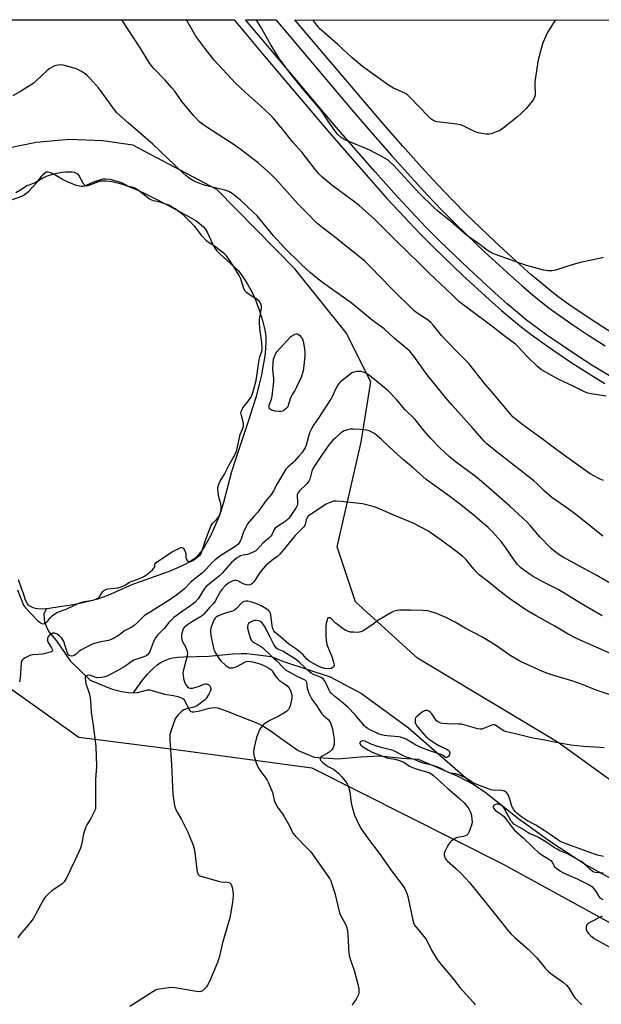
# Model space of a CAD drawing. Units: inches. Extents: x 1207768 to 1213768, y 525456 to 529456.
# Drawn here: x 1212205 to 1212486, y 528979 to 529456 of the extents above; entities that cross this region are included whole.
import ezdxf

# ---------------------------------------------------------------- set-up
doc = ezdxf.new("R2010")
doc.units = ezdxf.units.IN
doc.header["$MEASUREMENT"] = 0
for name, color, linetype in [('HYDRO-Single Line Stream', 4, 'Continuous'), ('HYDRO-Water Body', 4, 'Continuous'), ('NTRL-Farm Land', 3, 'Continuous'), ('TRANS-Road', 130, 'Continuous'), ('Undefined', 1, 'Continuous')]:
    doc.layers.add(name, color=color, linetype=linetype)

msp = doc.modelspace()

# ---------------------------------------------------------------- linework, layer by layer
at = {"layer": 'HYDRO-Single Line Stream'}
for points in [[(1212217.58, 529170.6), (1212216.52, 529167.97), (1212216.87, 529164.02), (1212218.92, 529159.4), (1212222.64, 529155.12), (1212229.26, 529145.39), (1212238.9, 529136.01), (1212249.66, 529131.59), (1212254.07, 529130.59), (1212257.25, 529130.04), (1212259.83, 529129.84), (1212259.89, 529129.85)], [(1212259.89, 529129.85), (1212261.34, 529132.01), (1212264.29, 529135.99), (1212266.74, 529138.94), (1212268.22, 529140.52), (1212269.73, 529141.96), (1212271.26, 529143.24), (1212272.82, 529144.35), (1212274.43, 529145.29), (1212275.81, 529145.93), (1212277.52, 529146.52), (1212278.99, 529146.85), (1212281.27, 529147.14), (1212284.27, 529147.34), (1212296.42, 529147.68), (1212307.9, 529148.76), (1212312.06, 529148.96), (1212314.59, 529148.86), (1212317.46, 529148.62), (1212326.55, 529147.51), (1212333.02, 529144.86), (1212355.13, 529137.58), (1212370.28, 529129.62), (1212392.97, 529113.02), (1212424.27, 529085.63)], [(1212259.89, 529129.85), (1212261.8, 529130), (1212265.52, 529131.09), (1212266.67, 529131.32), (1212267.76, 529131.3), (1212268.98, 529131.06), (1212274.97, 529129.19), (1212279.25, 529128.53), (1212281.36, 529128.11), (1212283.16, 529127.49), (1212283.86, 529127.08), (1212284.23, 529126.76), (1212284.9, 529125.74), (1212286.46, 529122.23), (1212287.12, 529121.27), (1212287.66, 529120.93), (1212288.34, 529120.76), (1212289.14, 529120.73), (1212290.04, 529120.81), (1212292.04, 529121.23), (1212296.54, 529122.46), (1212297.75, 529122.69), (1212298.55, 529122.76), (1212300.5, 529122.55), (1212303.01, 529121.86), (1212305.63, 529120.89), (1212310.87, 529118.72), (1212316.26, 529116.62), (1212319.85, 529115.13), (1212322.97, 529113.53), (1212326.49, 529111.33), (1212329.66, 529109.14), (1212339.55, 529102.05), (1212347.35, 529098.76), (1212358.89, 529097.98), (1212369.74, 529098.96), (1212379.25, 529099.43), (1212389.87, 529098.22), (1212397.72, 529097.81), (1212416.86, 529089.49), (1212424.27, 529085.63)], [(1212424.27, 529085.63), (1212429.92, 529082.04), (1212446.35, 529068.87), (1212462.81, 529057.16), (1212478.95, 529046.55), (1212489.47, 529040.81), (1212519.24, 529024.17), (1212542.35, 529010.09), (1212563.68, 528995.42), (1212586.6, 528981.46), (1212626.3, 528959.39), (1212666.83, 528934.5), (1212688.79, 528923.8), (1212714.01, 528909.11), (1212738.95, 528892.97), (1212758.38, 528881.62), (1212781.76, 528870.87), (1212793.71, 528865.81), (1212802, 528863.02), (1212831.58, 528855.51)]]:
    msp.add_lwpolyline(points, dxfattribs=at)
at = {"layer": 'HYDRO-Water Body'}
msp.add_lwpolyline([(1212201.33, 529368.73), (1212205.78, 529370.42), (1212207.44, 529371.26), (1212208.3, 529371.92), (1212209.2, 529372.78), (1212213.26, 529377.19), (1212214.75, 529378.43), (1212216.1, 529379.2), (1212217.73, 529379.96), (1212219.77, 529380.73), (1212221.25, 529381.17), (1212225.18, 529381.92), (1212226.94, 529382.12), (1212228.68, 529382.19), (1212229.99, 529382.12), (1212231.17, 529381.91), (1212232.16, 529381.53), (1212232.76, 529381.12), (1212233.63, 529379.99), (1212235.6, 529376.56), (1212236.26, 529375.76), (1212236.71, 529375.48), (1212237.37, 529375.4), (1212238.51, 529375.64), (1212242.61, 529377.3), (1212244.13, 529377.75), (1212245.28, 529377.84), (1212246.61, 529377.82), (1212249.63, 529377.48), (1212252.21, 529376.88), (1212255.07, 529375.99), (1212258.47, 529374.72), (1212262.04, 529373.21), (1212266.01, 529371.38), (1212270.59, 529369.11), (1212275.53, 529366.51), (1212280.37, 529363.83), (1212286.82, 529360.36), (1212290.22, 529358.33), (1212291.75, 529357.25), (1212292.85, 529356.36), (1212293.79, 529355.45), (1212294.55, 529354.53), (1212295.65, 529352.62), (1212298.11, 529347.21), (1212299.14, 529345.3), (1212300.25, 529343.89), (1212301.68, 529342.4), (1212308.52, 529336.34), (1212310.7, 529334.15), (1212312.86, 529331.28), (1212315.11, 529327.74), (1212317.35, 529323.7), (1212319.03, 529320.1), (1212320.74, 529315.38), (1212322.34, 529310.14), (1212323.42, 529305.66), (1212323.91, 529302.4), (1212323.98, 529299.62), (1212323.81, 529296.51), (1212323.4, 529292.82), (1212322.72, 529288.59), (1212321.8, 529283.93), (1212320.58, 529278.67), (1212319.21, 529273.43), (1212317.74, 529268.36), (1212315.57, 529261.67), (1212309.69, 529244.26), (1212307.39, 529236.93), (1212303.42, 529222.02), (1212302.32, 529218.37), (1212301.31, 529215.5), (1212298.58, 529209.05), (1212297.1, 529205.96), (1212295.69, 529203.24), (1212294.4, 529200.99), (1212293.09, 529198.94), (1212291.77, 529197.18), (1212290.64, 529195.97), (1212289.04, 529194.62), (1212286.86, 529193.18), (1212284.05, 529191.65), (1212280.94, 529190.19), (1212277.95, 529188.95), (1212274.5, 529187.64), (1212263.14, 529183.64), (1212259.49, 529182.29), (1212247.43, 529177.07), (1212244.72, 529175.98), (1212242.58, 529175.24), (1212238.81, 529174.22), (1212234, 529173.15), (1212228.75, 529172.18), (1212224.15, 529171.49), (1212219.06, 529170.73), (1212216.06, 529170.47), (1212213.54, 529170.54), (1212212.41, 529170.74), (1212211.39, 529171.08), (1212209.48, 529172.08), (1212209.11, 529172.41), (1212208.6, 529173.06), (1212207.69, 529174.8), (1212206.92, 529176.88), (1212205.61, 529181.12), (1212204.18, 529184.61)], dxfattribs=at)
at = {"layer": 'NTRL-Farm Land'}
msp.add_lwpolyline([(1212491.97, 529303.79), (1212484.16, 529308.79), (1212477.05, 529313.52), (1212470.58, 529317.98), (1212465.27, 529321.83), (1212461.64, 529324.64), (1212457.36, 529328.15), (1212452.46, 529332.34), (1212447.04, 529337.14), (1212434.77, 529348.42), (1212421, 529361.62), (1212414.47, 529368.18), (1212407.21, 529375.81), (1212399.3, 529384.42), (1212390.26, 529394.54), (1212381.09, 529405.03), (1212370.85, 529416.94), (1212339.61, 529453.83), (1212338.06, 529455.67), (1213060.26, 529455.59)], dxfattribs=at)
for points in [[(1211159.22, 529455.79, 0), (1212308.63, 529455.67, 0), (1212322.43, 529439.26, 0), (1212353.88, 529402.13, 0), (1212364.44, 529389.86, 0), (1212373.65, 529379.32, 0), (1212382.76, 529369.14, 0), (1212391.03, 529360.12, 0), (1212398.42, 529352.36, 0), (1212405.1, 529345.64, 0), (1212419.32, 529332.02, 0), (1212432.07, 529320.28, 0), (1212437.97, 529315.06, 0), (1212443.03, 529310.73, 0), (1212447.53, 529307.03, 0), (1212451.71, 529303.8, 0), (1212457.52, 529299.59, 0), (1212464.49, 529294.78, 0), (1212472.09, 529289.74, 0), (1212480.05, 529284.64, 0), (1212488.06, 529279.69, 0)], [(1212700.02, 528948.57, 0), (1212630.06, 528992.13, 0), (1212564.27, 529034.48, 0), (1212465.48, 529105.92, 0), (1212397.43, 529146.66, 0), (1212367.33, 529173.98, 0), (1212358.51, 529200.58, 0), (1212370.06, 529251.3, 0), (1212374.75, 529280.43, 0), (1212362.88, 529304.24, 0), (1212338.03, 529335.21, 0), (1212300.23, 529373.59, 0), (1212259.62, 529395.08, 0), (1212245.14, 529397.1, 0), (1212228.75, 529397.82, 0), (1212212.84, 529396.29, 0), (1212167.77, 529387.07, 0)], [(1212197.05, 529134.36, 0), (1212233.51, 529108.43, 0), (1212278, 529102.76, 0), (1212346.27, 529093.62, 0), (1212438.83, 529046.99, 0), (1212545.69, 528988.34, 0), (1212607.08, 528944.64, 0)]]:
    msp.add_polyline3d(points, dxfattribs=at)
at = {"layer": 'TRANS-Road'}
msp.add_lwpolyline([(1212490.27, 529283.32), (1212482.32, 529288.25), (1212474.42, 529293.31), (1212466.87, 529298.31), (1212459.98, 529303.06), (1212454.26, 529307.21), (1212450.19, 529310.36), (1212445.76, 529313.99), (1212440.76, 529318.27), (1212434.92, 529323.44), (1212422.23, 529335.12), (1212408.08, 529348.68), (1212401.47, 529355.33), (1212394.15, 529363.03), (1212385.91, 529372), (1212376.84, 529382.14), (1212367.65, 529392.65), (1212357.11, 529404.9), (1212325.69, 529442.01), (1212314.2, 529455.67), (1212328.88, 529455.67), (1212334.24, 529449.3), (1212365.5, 529412.37), (1212375.78, 529400.42), (1212385, 529389.88), (1212394.09, 529379.7), (1212402.08, 529371.01), (1212409.43, 529363.28), (1212416.07, 529356.6), (1212429.96, 529343.3), (1212442.33, 529331.92), (1212447.84, 529327.04), (1212452.85, 529322.76), (1212457.26, 529319.14), (1212461.05, 529316.2), (1212466.52, 529312.24), (1212473.11, 529307.69), (1212480.32, 529302.9), (1212488.22, 529297.84)], dxfattribs=at)
at = {"layer": 'Undefined'}
for points, elevation in [([(1212487.18, 529340.72), (1212486.06, 529340.37), (1212476.2, 529338.16), (1212472.77, 529337.29), (1212464.14, 529334.53), (1212462.44, 529334.25), (1212460.44, 529334.19), (1212459.58, 529334.3), (1212458.43, 529334.57), (1212449.63, 529336.96), (1212435.08, 529342.08), (1212433.49, 529342.75), (1212431.59, 529343.87), (1212430.44, 529344.67), (1212427.51, 529347.03), (1212421.03, 529351.47), (1212413.33, 529358.31), (1212407.29, 529363.16), (1212405.12, 529365.02), (1212398.22, 529371.82), (1212385.68, 529385.32), (1212384.22, 529386.77), (1212383.11, 529387.74), (1212382.05, 529388.47), (1212380.86, 529389.15), (1212374.25, 529392.6), (1212361.83, 529397.84), (1212360.35, 529398.81), (1212358.58, 529400.4), (1212357.18, 529402.28), (1212354.18, 529406.67), (1212351.95, 529410.14), (1212350.24, 529412.5), (1212341.75, 529422.43), (1212335.14, 529430.78), (1212330.64, 529436.83), (1212329.51, 529438.55), (1212326.43, 529443.6), (1212321.42, 529452.53), (1212319.75, 529455), (1212319.19, 529455.67)], 356), ([(1212464.15, 529455.66), (1212464.09, 529455.56), (1212460.38, 529449.64), (1212458.12, 529444.52), (1212457.33, 529442.31), (1212455.86, 529436.38), (1212454.35, 529426.77), (1212454.23, 529425.6), (1212454.2, 529424.11), (1212454.38, 529419.67), (1212454.21, 529418.6), (1212453.68, 529417.42), (1212452.84, 529416.28), (1212449.95, 529412.84), (1212447.6, 529410.39), (1212445.81, 529408.84), (1212438.81, 529403.25), (1212437.6, 529402.38), (1212436.83, 529401.98), (1212435.48, 529401.46), (1212433.01, 529400.61), (1212431.9, 529400.33), (1212431.33, 529400.29), (1212430.46, 529400.36), (1212426.65, 529401.09), (1212424.95, 529401.59), (1212419.77, 529404.25), (1212418.18, 529404.92), (1212416.44, 529405.24), (1212406.85, 529406.31), (1212405.76, 529406.59), (1212404.76, 529407.1), (1212403.87, 529407.76), (1212402.67, 529408.91), (1212393.76, 529418.19), (1212392.48, 529419.41), (1212391.53, 529420.04), (1212389.73, 529420.94), (1212385.74, 529422.63), (1212383.32, 529424.1), (1212370.72, 529433.14), (1212365.62, 529437.47), (1212358.84, 529443.7), (1212352.5, 529449.2), (1212350.33, 529451.2), (1212348.69, 529453.06), (1212346.71, 529455.67)], 358), ([(1212487.14, 529205.75), (1212474.66, 529215.79), (1212470.29, 529218.97), (1212464.93, 529222.67), (1212462.43, 529224.54), (1212458.75, 529227.76), (1212455.45, 529230.98), (1212453.75, 529232.45), (1212438.96, 529244.06), (1212434.58, 529247.31), (1212430.91, 529250.39), (1212429.66, 529251.67), (1212424.05, 529258.2), (1212414.12, 529269.14), (1212411.07, 529272.67), (1212402.13, 529283.87), (1212395.6, 529292.89), (1212394.55, 529294.24), (1212393.61, 529295.26), (1212386.2, 529301.44), (1212381.22, 529306.14), (1212375.45, 529310.25), (1212365.28, 529318.67), (1212351.45, 529328.55), (1212348.54, 529330.78), (1212345.63, 529333.28), (1212341.59, 529337.02), (1212332.72, 529345.68), (1212327.7, 529351.11), (1212319.69, 529360.79), (1212318.07, 529362.38), (1212311.64, 529368.37), (1212307.63, 529371.62), (1212306.93, 529372.11), (1212306, 529372.59), (1212304.11, 529373.21), (1212294.82, 529375.56), (1212292.85, 529376.14), (1212289.67, 529377.39), (1212288.22, 529378.21), (1212286.83, 529379.13), (1212285.32, 529380.35), (1212283.83, 529381.7), (1212269.34, 529395.59), (1212257.36, 529405.82), (1212251.89, 529410.77), (1212250.79, 529412.08), (1212247.06, 529417.34), (1212242.95, 529422.77), (1212238.91, 529427.38), (1212237.49, 529428.83), (1212236.57, 529429.52), (1212234.4, 529430.93), (1212232.63, 529431.87), (1212231.23, 529432.31), (1212225.79, 529433.71), (1212224.65, 529433.87), (1212223.57, 529433.83), (1212222.51, 529433.67), (1212221.74, 529433.41), (1212220.49, 529432.79), (1212219.04, 529431.95), (1212217.92, 529431.08), (1212212.85, 529426.21), (1212211.27, 529424.89), (1212205.71, 529421.28), (1212201.57, 529418.96)], 350), ([(1212203.78, 529179.75), (1212205.96, 529173.97), (1212206.67, 529172.37), (1212207.7, 529171.01), (1212213.23, 529165.08), (1212214.82, 529163.84), (1212215.55, 529163.46), (1212216.05, 529163.35), (1212216.77, 529163.53), (1212217.95, 529164.25), (1212218.58, 529164.84), (1212219.91, 529166.47), (1212220.51, 529167.1), (1212221.84, 529168.21), (1212223.05, 529168.95), (1212227.24, 529170.38), (1212231.35, 529172.31), (1212234.79, 529173.72), (1212236.18, 529174.08), (1212240.2, 529174.74), (1212241.3, 529175.07), (1212242.35, 529175.51), (1212243.03, 529175.96), (1212243.39, 529176.38), (1212244.57, 529178.36), (1212245.09, 529179.03), (1212245.49, 529179.38), (1212246.19, 529179.8), (1212246.7, 529180.01), (1212247.56, 529180.21), (1212252.31, 529180.8), (1212254, 529181.27), (1212255.89, 529182.05), (1212257.97, 529183.43), (1212258.73, 529183.85), (1212262.41, 529185.08), (1212265.24, 529186.3), (1212265.95, 529186.78), (1212266.86, 529187.52), (1212269.05, 529189.49), (1212269.82, 529190.29), (1212270.17, 529190.92), (1212270.19, 529191.33), (1212270.09, 529191.89), (1212270.16, 529192.24), (1212270.82, 529192.92), (1212278.34, 529198.06), (1212281.82, 529199.8), (1212282.87, 529200.19), (1212283.35, 529200.26), (1212283.76, 529200.13), (1212284.09, 529199.81), (1212284.66, 529198.91), (1212285.08, 529197.87), (1212285.21, 529197.04), (1212285.26, 529195.34), (1212285.39, 529194.82), (1212285.89, 529193.92), (1212286.23, 529193.59), (1212286.64, 529193.41), (1212287.11, 529193.38), (1212287.61, 529193.47), (1212288.64, 529193.98), (1212291.06, 529195.71), (1212292.33, 529196.89), (1212292.63, 529197.37), (1212292.84, 529197.89), (1212294.89, 529204.3), (1212297.56, 529210.9), (1212298.32, 529212.07), (1212300.15, 529213.85), (1212301.01, 529214.88), (1212301.51, 529215.9), (1212301.97, 529217.28), (1212302.32, 529218.7), (1212302.39, 529219.8), (1212302.12, 529221.42), (1212301.22, 529224.6), (1212300.98, 529225.77), (1212300.74, 529228.42), (1212300.77, 529229.29), (1212300.89, 529229.86), (1212301.25, 529230.98), (1212301.84, 529232.35), (1212304.03, 529235.71), (1212306.16, 529240.34), (1212308.23, 529243.72), (1212308.72, 529244.64), (1212309.88, 529247.45), (1212310.28, 529248.99), (1212311.3, 529254.21), (1212311.57, 529255.03), (1212312.72, 529257.51), (1212313.08, 529259.04), (1212313.09, 529259.93), (1212312.96, 529261.11), (1212311.95, 529264.81), (1212311.93, 529265.53), (1212312.04, 529266.06), (1212312.44, 529267.1), (1212312.86, 529267.85), (1212315.53, 529271.33), (1212316.63, 529272.9), (1212317.14, 529273.89), (1212317.62, 529275.25), (1212318.83, 529279.32), (1212319.26, 529281.12), (1212320.71, 529291.26), (1212321.06, 529292.52), (1212322.05, 529295.18), (1212322.25, 529296.68), (1212322, 529299.5), (1212321.06, 529306.32), (1212320.88, 529308.92), (1212320.91, 529310.94), (1212321.73, 529315.17), (1212321.84, 529316.34), (1212321.81, 529317.21), (1212321.7, 529317.75), (1212321.16, 529318.93), (1212320.67, 529319.57), (1212319.83, 529320.32), (1212318.9, 529320.96), (1212317.37, 529321.8), (1212315.95, 529322.74), (1212314.59, 529323.74), (1212313.83, 529324.52), (1212313.24, 529325.71), (1212311.81, 529330.4), (1212311.11, 529332.02), (1212308.71, 529336.05), (1212306.11, 529339.83), (1212304.89, 529341.41), (1212303.88, 529342.41), (1212300.71, 529344.91), (1212299.54, 529345.76), (1212296.55, 529347.69), (1212295.42, 529348.62), (1212293.21, 529351), (1212290.87, 529354.13), (1212289.53, 529355.74), (1212284.2, 529360.97), (1212283.13, 529361.94), (1212280.08, 529364.25), (1212278.7, 529365.07), (1212277.01, 529365.92), (1212272.6, 529367.49), (1212269.54, 529368.17), (1212267.94, 529368.71), (1212267.01, 529369.33), (1212262.75, 529372.73), (1212260.89, 529374.06), (1212259.72, 529374.54), (1212257.47, 529375.11), (1212254.52, 529376.63), (1212253.2, 529377.19), (1212251.51, 529377.67), (1212248.65, 529378.34), (1212246.43, 529378.59), (1212245.05, 529378.57), (1212243.91, 529378.3), (1212240.54, 529377.08), (1212236.25, 529375.15), (1212235.47, 529374.97), (1212234.54, 529374.97), (1212233.72, 529375.15), (1212232.37, 529375.58), (1212230.22, 529376.32), (1212228.35, 529377.09), (1212225.47, 529378.45), (1212222.33, 529380.41), (1212221.35, 529380.95), (1212219.51, 529381.77), (1212218.48, 529382.03), (1212217.97, 529381.97), (1212217.48, 529381.75), (1212216.07, 529380.71), (1212215.22, 529379.88), (1212213.44, 529377.64), (1212212.6, 529376.92), (1212211.56, 529376.45), (1212208.35, 529375.31), (1212205.67, 529373.56), (1212202.96, 529372.04)], 348), ([(1212494.65, 529180.57), (1212484.14, 529186.65), (1212472.87, 529192.76), (1212467.96, 529195.53), (1212465.99, 529196.76), (1212463.21, 529198.75), (1212461.92, 529199.94), (1212456.56, 529205.44), (1212451.96, 529210.87), (1212450.4, 529212.55), (1212442.14, 529220.2), (1212437.13, 529224.69), (1212429.4, 529231.42), (1212425.53, 529234.55), (1212415.53, 529241.92), (1212412.84, 529244.2), (1212408.27, 529248.41), (1212403.79, 529252.99), (1212400.44, 529256.94), (1212396.2, 529262.18), (1212391.35, 529266.97), (1212387.27, 529271.88), (1212383.14, 529276.18), (1212375.8, 529282.26), (1212373.69, 529283.9), (1212372.71, 529284.55), (1212371.23, 529285.2), (1212369.91, 529285.49), (1212368.2, 529285.42), (1212366.51, 529285.15), (1212365.59, 529284.76), (1212364.41, 529283.92), (1212360.09, 529280.42), (1212359.46, 529279.83), (1212358.95, 529279.17), (1212357.72, 529276.97), (1212356.2, 529273.53), (1212355.58, 529272.39), (1212349.26, 529262.65), (1212347, 529259.42), (1212346.04, 529257.77), (1212345.56, 529256.79), (1212345.18, 529255.76), (1212343.52, 529249.77), (1212342.94, 529248.49), (1212342.1, 529247.03), (1212341.44, 529246.13), (1212339.94, 529244.53), (1212337.89, 529242.06), (1212337.06, 529241.27), (1212334.76, 529239.38), (1212333.68, 529238.15), (1212329.65, 529231.48), (1212327.62, 529227.64), (1212326.71, 529226.14), (1212323.93, 529222.83), (1212320.05, 529217.44), (1212318.16, 529215.19), (1212316.07, 529212.92), (1212315.13, 529211.64), (1212314.33, 529210.15), (1212313.02, 529207.28), (1212311.93, 529204.03), (1212311.61, 529203.26), (1212311.13, 529202.53), (1212310.38, 529201.78), (1212308.89, 529200.62), (1212305.99, 529198.81), (1212301.77, 529196.01), (1212299.4, 529194.31), (1212298.02, 529193.03), (1212294.91, 529189.61), (1212293.27, 529187.95), (1212288.9, 529184.66), (1212287.71, 529183.53), (1212284.55, 529180.23), (1212280.66, 529177.17), (1212277.13, 529174.77), (1212268.54, 529169.32), (1212265.26, 529167.36), (1212264.2, 529166.44), (1212261.91, 529163.9), (1212260.28, 529162.5), (1212259.06, 529161.74), (1212255.58, 529159.85), (1212252.61, 529157.68), (1212249.9, 529156.11), (1212248.64, 529155.48), (1212247.85, 529155.19), (1212243.29, 529154.38), (1212241.03, 529153.81), (1212239.65, 529153.34), (1212234.39, 529150.49), (1212233.66, 529149.99), (1212232.14, 529148.66), (1212231.42, 529148.16), (1212230.63, 529147.78), (1212229.82, 529147.65), (1212229.29, 529147.73), (1212228.81, 529147.94), (1212228.43, 529148.27), (1212228.15, 529148.72), (1212227.64, 529150.05), (1212226.13, 529154.78), (1212225.75, 529155.55), (1212225.08, 529156.46), (1212224.11, 529157.51), (1212222.94, 529158.29), (1212221.67, 529158.79), (1212221.16, 529158.83), (1212220.69, 529158.76), (1212220.02, 529158.5), (1212219.17, 529157.74), (1212218.51, 529156.79), (1212218.32, 529156.3), (1212218.25, 529155.82), (1212218.32, 529155.07), (1212218.63, 529154.29), (1212220.18, 529151.75), (1212220.52, 529150.98), (1212220.63, 529150.28), (1212220.57, 529150.08), (1212220.36, 529149.84), (1212219.53, 529149.52), (1212215.9, 529148.68), (1212211.24, 529148.32), (1212210.08, 529148.11), (1212209.04, 529147.66), (1212207.53, 529146.81), (1212206.58, 529146.19), (1212205.98, 529145.66), (1212205.72, 529145.22), (1212205.52, 529144.44), (1212205.02, 529136.95), (1212204.77, 529135.25)], 348), ([(1212486.76, 529167.1), (1212476.68, 529173.03), (1212465.71, 529179.71), (1212457.71, 529183.83), (1212453.4, 529186.24), (1212451.92, 529187.17), (1212447.45, 529190.45), (1212445.83, 529192.01), (1212444.6, 529193.55), (1212440.16, 529200.14), (1212437.93, 529203.17), (1212433.52, 529208.05), (1212431.64, 529209.87), (1212429.7, 529211.58), (1212424.04, 529216.33), (1212417.75, 529221.42), (1212413.02, 529224.9), (1212403.32, 529231.82), (1212401.53, 529233.21), (1212395.25, 529238.83), (1212390.55, 529242.75), (1212385.95, 529246.82), (1212380.1, 529252.45), (1212377.76, 529254.55), (1212376.56, 529255.37), (1212375.03, 529256.25), (1212373.95, 529256.7), (1212372.8, 529257.03), (1212371.64, 529257.23), (1212369.59, 529257.42), (1212366.17, 529257.62), (1212364.77, 529257.59), (1212363.42, 529257.28), (1212361.86, 529256.71), (1212361.11, 529256.31), (1212360.17, 529255.59), (1212357.47, 529253.2), (1212356.41, 529252.16), (1212354.19, 529249.42), (1212352.78, 529247.56), (1212350.65, 529244.26), (1212347.63, 529239.9), (1212346.86, 529238.66), (1212346.29, 529237.18), (1212345.28, 529233.39), (1212344.79, 529232.36), (1212343.78, 529231.12), (1212340.23, 529227.71), (1212339.41, 529226.6), (1212339.13, 529225.86), (1212339.07, 529225.3), (1212339.31, 529222.05), (1212339.25, 529221.23), (1212339.05, 529220.52), (1212338.43, 529219.27), (1212337.11, 529217.18), (1212335.94, 529215.45), (1212334.82, 529214.09), (1212334, 529213.26), (1212333.17, 529212.61), (1212329.59, 529210.46), (1212328.53, 529209.63), (1212327.8, 529208.62), (1212327, 529206.65), (1212326.43, 529205.74), (1212325.18, 529204.58), (1212322.46, 529202.41), (1212319.93, 529199.44), (1212319.13, 529198.67), (1212317.86, 529197.92), (1212315.93, 529197.12), (1212315.07, 529196.9), (1212313.01, 529196.58), (1212311.77, 529196.2), (1212310.28, 529195.36), (1212308.45, 529193.96), (1212307.42, 529192.96), (1212302.85, 529187.9), (1212301.51, 529186.52), (1212299.99, 529185.2), (1212296.05, 529182.21), (1212295.2, 529181.46), (1212294.33, 529180.34), (1212291.18, 529175.47), (1212289.52, 529173.61), (1212287.66, 529172.1), (1212283.05, 529168.98), (1212281.05, 529167.53), (1212279.51, 529166.32), (1212278.24, 529165.17), (1212277.06, 529163.93), (1212274.79, 529161.08), (1212271.72, 529157.93), (1212270.6, 529156.59), (1212269.77, 529155), (1212267.83, 529149.94), (1212267.32, 529149.04), (1212266.63, 529148.24), (1212265.99, 529147.76), (1212264.94, 529147.28), (1212260.02, 529145.68), (1212259.26, 529145.23), (1212256.41, 529143.12), (1212254.95, 529142.18), (1212249.92, 529139.38), (1212246.74, 529137.87), (1212245.89, 529137.63), (1212244.43, 529137.38), (1212242.28, 529137.23), (1212241.22, 529137.42), (1212239.27, 529138.26), (1212238.49, 529138.41), (1212237.42, 529138.24), (1212236.95, 529138.04), (1212236.61, 529137.74), (1212236.47, 529137.3), (1212236.46, 529136.78), (1212236.84, 529134.43), (1212238.44, 529129.69), (1212238.84, 529128.04), (1212239.05, 529126.13), (1212239.46, 529120.47), (1212240.42, 529114.03), (1212241.73, 529104.09), (1212241.98, 529094.28), (1212241.49, 529087.88), (1212241.44, 529084.65), (1212241.57, 529075.21), (1212241.51, 529074.05), (1212241.34, 529073.21), (1212240.76, 529071.88), (1212239.26, 529068.99), (1212237.39, 529065.99), (1212236.87, 529064.96), (1212235.77, 529061.64), (1212234.92, 529057.17), (1212234.23, 529054.73), (1212231.66, 529048.99), (1212229.5, 529044.68), (1212227.9, 529041.06), (1212227.38, 529040.06), (1212226.27, 529038.46), (1212225.32, 529037.44), (1212220.32, 529033.99), (1212218.62, 529032.44), (1212217.23, 529030.98), (1212216.26, 529029.5), (1212212.33, 529022.26), (1212211.31, 529020.55), (1212208, 529016.2), (1212204.86, 529012.69), (1212203.87, 529011.25)], 346), ([(1212490.74, 529148.89), (1212474.27, 529156.17), (1212470.34, 529158.3), (1212463.8, 529162.15), (1212454.82, 529167.11), (1212450.87, 529169.44), (1212448.92, 529170.69), (1212442.15, 529175.33), (1212437.22, 529179.16), (1212431.98, 529183.46), (1212427.21, 529187.03), (1212426.18, 529188.01), (1212424.6, 529189.78), (1212421.16, 529194.08), (1212420.19, 529195.08), (1212419.12, 529196), (1212415.73, 529198.63), (1212408.86, 529203.77), (1212402.31, 529208.28), (1212395.3, 529211.98), (1212384.73, 529216.38), (1212377.78, 529219.5), (1212375.86, 529220.17), (1212370.82, 529221.44), (1212360.41, 529222.6), (1212358.02, 529222.74), (1212356.87, 529222.61), (1212354.67, 529221.95), (1212353.09, 529221.28), (1212345.6, 529216.28), (1212344.52, 529215.4), (1212343.79, 529214.36), (1212343.52, 529213.64), (1212343.05, 529211.4), (1212342.84, 529210.88), (1212342.37, 529210.22), (1212339.08, 529207.06), (1212338.09, 529206.02), (1212332.4, 529198.95), (1212330.72, 529197.01), (1212329.74, 529196.12), (1212327.66, 529194.56), (1212324.96, 529192.29), (1212323.86, 529191.32), (1212322.66, 529190.08), (1212321.25, 529188.35), (1212318.08, 529183.69), (1212317.22, 529182.67), (1212316.66, 529182.28), (1212316.2, 529182.1), (1212315.4, 529182.01), (1212314.57, 529182.1), (1212312.95, 529182.65), (1212310.36, 529184.08), (1212309.67, 529184.31), (1212309.2, 529184.38), (1212308.72, 529184.35), (1212308.01, 529184.17), (1212306.35, 529183.27), (1212305.44, 529182.63), (1212304.34, 529181.71), (1212302.83, 529180.1), (1212301.88, 529178.74), (1212299.41, 529174.35), (1212298.67, 529173.19), (1212296.9, 529171.34), (1212294, 529168.05), (1212293.26, 529167.37), (1212292.32, 529166.67), (1212288.45, 529164.43), (1212285.53, 529162.51), (1212284.45, 529161.59), (1212283.98, 529160.84), (1212283.61, 529159.74), (1212283.22, 529158.01), (1212283.1, 529157.15), (1212283.14, 529156.3), (1212283.41, 529155.2), (1212283.71, 529154.41), (1212285.08, 529152.15), (1212285.44, 529151.37), (1212285.82, 529150), (1212285.98, 529148.88), (1212285.94, 529148.04), (1212285.77, 529147.2), (1212284.1, 529141.05), (1212283.84, 529139.64), (1212283.88, 529138.51), (1212284.13, 529136.81), (1212284.41, 529135.71), (1212284.8, 529134.7), (1212285.43, 529133.54), (1212286.06, 529132.81), (1212286.66, 529132.37), (1212287.38, 529132.15), (1212288.5, 529132.23), (1212290.22, 529132.62), (1212291.32, 529133), (1212293.94, 529134.13), (1212294.72, 529134.32), (1212295.22, 529134.3), (1212296.15, 529133.91), (1212296.93, 529133.28), (1212297.24, 529132.61), (1212297.31, 529131.56), (1212297.08, 529130.49), (1212296.37, 529129.2), (1212294.86, 529127.01), (1212294.27, 529126.37), (1212293.62, 529125.82), (1212290.84, 529123.79), (1212289.64, 529123.12), (1212288.45, 529122.74), (1212285.53, 529122.15), (1212284.2, 529121.67), (1212283.3, 529121), (1212281.66, 529119.38), (1212280.7, 529118.31), (1212280.1, 529117.35), (1212277.9, 529111.32), (1212277.5, 529109.63), (1212277.43, 529107.33), (1212278.29, 529095.06), (1212278.94, 529080.89), (1212279.53, 529076.33), (1212279.87, 529074.66), (1212280.38, 529073.35), (1212281.02, 529072.08), (1212283.09, 529068.55), (1212286.21, 529062.36), (1212287.03, 529060.49), (1212288.72, 529056.07), (1212289.24, 529054.35), (1212289.64, 529052.61), (1212290.19, 529046.94), (1212290.78, 529043.23), (1212290.98, 529042.43), (1212291.19, 529041.96), (1212291.73, 529041.45), (1212292.49, 529041.13), (1212300.99, 529038.77), (1212302.42, 529038.46), (1212305.23, 529038.2), (1212306.02, 529038.04), (1212306.47, 529037.83), (1212306.84, 529037.54), (1212307.15, 529037.18), (1212307.4, 529036.73), (1212307.73, 529035.64), (1212308.04, 529033.9), (1212308.19, 529032.73), (1212308.2, 529031.59), (1212307.87, 529028.45), (1212306.57, 529020.98), (1212302.98, 529008.81), (1212301.33, 529001.81), (1212300.57, 528999.29), (1212299.83, 528997.37), (1212296.67, 528990.13), (1212295.76, 528988.36), (1212295.08, 528987.45), (1212294.08, 528986.4), (1212293.25, 528985.66), (1212292.56, 528985.27), (1212292.04, 528985.18), (1212290.34, 528985.32), (1212279.99, 528987.02), (1212278.56, 528987.19), (1212276.82, 528987.08), (1212271.33, 528986.19), (1212270.51, 528985.9), (1212269.22, 528985.18), (1212258.11, 528978.1)], 344), ([(1212490.7, 529128.99), (1212483.93, 529131.26), (1212477.59, 529133.77), (1212472.02, 529135.75), (1212463.87, 529138.09), (1212459.52, 529139.59), (1212457.63, 529140.35), (1212449.08, 529144.19), (1212447.27, 529145.11), (1212442.3, 529148.01), (1212435.07, 529153.02), (1212428.49, 529157.03), (1212420.5, 529161.15), (1212415.58, 529164.06), (1212411.16, 529166.37), (1212406.58, 529168.32), (1212403.58, 529169.24), (1212402.2, 529169.53), (1212399.93, 529169.76), (1212393.98, 529169.93), (1212388.61, 529169.87), (1212387.73, 529169.79), (1212386.59, 529169.54), (1212385.78, 529169.24), (1212384.75, 529168.71), (1212378.19, 529164.87), (1212375.2, 529162.66), (1212371.06, 529159.89), (1212370, 529159.43), (1212368.57, 529159.18), (1212366.47, 529159.19), (1212364.99, 529159.32), (1212363.93, 529159.59), (1212362.65, 529160.08), (1212361.43, 529160.81), (1212358.63, 529162.9), (1212357.76, 529163.67), (1212355.79, 529165.68), (1212354.92, 529166.14), (1212354.5, 529166.21), (1212354.14, 529166.13), (1212353.86, 529165.84), (1212353.58, 529165.16), (1212353.19, 529163.51), (1212352.96, 529162.09), (1212352.98, 529157.71), (1212353.13, 529155.16), (1212353.43, 529153.5), (1212353.76, 529152.41), (1212355.49, 529148.63), (1212355.91, 529147.53), (1212356.72, 529144.74), (1212356.97, 529143.38), (1212356.82, 529142.69), (1212356.37, 529142.15), (1212355.54, 529141.66), (1212354.72, 529141.54), (1212352.39, 529141.72), (1212350.77, 529142.08), (1212348.96, 529142.93), (1212344.73, 529145.32), (1212343.74, 529146.15), (1212341.86, 529148.48), (1212340.8, 529149.47), (1212338.98, 529150.91), (1212336.53, 529152.53), (1212335.17, 529153.53), (1212331.12, 529157.06), (1212328.47, 529159.16), (1212327.79, 529159.95), (1212327.36, 529160.92), (1212327.08, 529162.35), (1212326.37, 529167.59), (1212326.15, 529168.42), (1212325.84, 529169.06), (1212325.37, 529169.64), (1212324.47, 529170.33), (1212321.74, 529172), (1212320.45, 529172.65), (1212317.15, 529173.72), (1212315.21, 529174.26), (1212314.38, 529174.35), (1212313.42, 529174.15), (1212312.75, 529173.82), (1212312.29, 529173.47), (1212309.68, 529170.64), (1212308.81, 529169.88), (1212307.9, 529169.45), (1212305.41, 529168.75), (1212303.05, 529167.95), (1212300.68, 529166.96), (1212299.99, 529166.53), (1212299.42, 529166.01), (1212298.96, 529165.37), (1212298.44, 529164.3), (1212297.39, 529161.26), (1212297.25, 529160.42), (1212297.23, 529159.32), (1212297.32, 529157.94), (1212297.48, 529156.81), (1212298.84, 529150.91), (1212299.11, 529150.15), (1212299.5, 529149.37), (1212301.4, 529146.39), (1212302.34, 529145.28), (1212304.63, 529143.08), (1212305.52, 529142.41), (1212306.44, 529142.02), (1212307.22, 529141.95), (1212308.04, 529142.06), (1212309.14, 529142.35), (1212309.94, 529142.69), (1212314.08, 529144.95), (1212314.62, 529145.13), (1212315.38, 529145.2), (1212316.42, 529145.12), (1212317.72, 529144.84), (1212321.05, 529143.94), (1212322.42, 529143.49), (1212324.97, 529142.15), (1212326.36, 529141.2), (1212327.04, 529140.47), (1212328.33, 529138.38), (1212329.59, 529136.85), (1212330.62, 529135.9), (1212333.02, 529134.31), (1212334.1, 529133.44), (1212335.2, 529132.19), (1212335.89, 529130.99), (1212336.49, 529128.79), (1212336.61, 529127.94), (1212336.58, 529127.08), (1212336.3, 529125.64), (1212335.79, 529123.64), (1212335.47, 529122.83), (1212334.87, 529121.9), (1212333.92, 529120.89), (1212332.72, 529120.06), (1212329.91, 529118.46), (1212325.9, 529116.44), (1212323.4, 529114.97), (1212322.73, 529114.44), (1212322.14, 529113.82), (1212320.96, 529112.21), (1212320.38, 529110.92), (1212319.44, 529108.23), (1212318.34, 529103.41), (1212318.07, 529101.39), (1212318.11, 529099.9), (1212318.25, 529099.04), (1212319.31, 529096.08), (1212320.33, 529093.72), (1212321.12, 529092.52), (1212324.02, 529088.57), (1212324.6, 529087.57), (1212325.23, 529086.25), (1212327.22, 529081.68), (1212327.99, 529077.96), (1212328.66, 529076.29), (1212329.92, 529074.09), (1212331.99, 529071.24), (1212332.76, 529070.01), (1212335.34, 529065.46), (1212337.08, 529062.02), (1212338.2, 529060.64), (1212344.02, 529054.74), (1212345.73, 529052.86), (1212354.16, 529040.97), (1212354.87, 529039.87), (1212355.37, 529038.91), (1212355.99, 529037.23), (1212357.3, 529032.94), (1212359.63, 529023.3), (1212360.23, 529021.94), (1212362.71, 529017.5), (1212363.25, 529016.13), (1212363.48, 529014.67), (1212363.88, 529010.2), (1212363.9, 529006.25), (1212364.34, 529002.78), (1212364.8, 529001.08), (1212366.84, 528994.9), (1212368.56, 528988.83), (1212368.94, 528986.61), (1212368.98, 528984.71), (1212368.79, 528983.92), (1212368.33, 528982.89), (1212367.63, 528981.65), (1212366.1, 528979.28), (1212365.73, 528978.54)], 342), ([(1212487.81, 529103.26), (1212485.79, 529103.46), (1212477.78, 529103.89), (1212471.58, 529104.48), (1212464.52, 529105.79), (1212458.95, 529106.96), (1212453.28, 529107.97), (1212449.3, 529108.85), (1212444.88, 529110.06), (1212440.38, 529111), (1212439.03, 529111.51), (1212435.84, 529113.76), (1212435.15, 529114.16), (1212434.44, 529114.38), (1212433.93, 529114.35), (1212433.41, 529114.22), (1212429.35, 529112.62), (1212428.51, 529112.36), (1212427.67, 529112.23), (1212426.54, 529112.4), (1212422.01, 529113.83), (1212418.67, 529114.65), (1212417.24, 529114.76), (1212411.74, 529114.87), (1212409.69, 529115.04), (1212408.55, 529115.23), (1212407.58, 529115.64), (1212406.56, 529116.41), (1212405.87, 529117.3), (1212404.34, 529119.73), (1212403.58, 529120.54), (1212402.86, 529120.97), (1212402.09, 529121.28), (1212401.33, 529121.37), (1212400.82, 529121.22), (1212399.85, 529120.62), (1212397.69, 529118.98), (1212397.01, 529118.4), (1212396.47, 529117.75), (1212396.26, 529117.21), (1212396.18, 529116.32), (1212396.28, 529115.54), (1212396.51, 529114.78), (1212396.89, 529114.1), (1212397.51, 529113.23), (1212400.27, 529110.06), (1212401.46, 529108.81), (1212402.97, 529107.52), (1212404.56, 529106.31), (1212406.01, 529105.41), (1212408.01, 529104.29), (1212411.54, 529102.61), (1212412.29, 529102.16), (1212412.68, 529101.79), (1212412.93, 529101.32), (1212413, 529100.81), (1212412.9, 529100.01), (1212412.72, 529099.51), (1212412.42, 529099.11), (1212411.83, 529098.7), (1212411.4, 529098.57), (1212410.87, 529098.65), (1212409.45, 529099.64), (1212408.66, 529100.01), (1212403.27, 529101.76), (1212398.98, 529103.42), (1212396.16, 529104.93), (1212391.89, 529107.39), (1212390.58, 529107.96), (1212389.22, 529108.41), (1212388.12, 529108.66), (1212382.66, 529109.03), (1212381.22, 529109.22), (1212379.91, 529109.52), (1212378.83, 529109.88), (1212377.53, 529110.45), (1212374.21, 529112.08), (1212372.95, 529112.81), (1212372.32, 529113.31), (1212371.75, 529113.9), (1212367.21, 529119.26), (1212363.62, 529122.9), (1212361.46, 529124.85), (1212357.29, 529128.18), (1212355.5, 529129.9), (1212355.02, 529130.48), (1212354.6, 529131.18), (1212352.62, 529135.42), (1212352.18, 529136.09), (1212351.67, 529136.66), (1212351.08, 529137.11), (1212350.39, 529137.49), (1212347.08, 529138.75), (1212345.95, 529139.35), (1212344.86, 529140.23), (1212340.05, 529144.77), (1212338.83, 529145.8), (1212332.22, 529150.01), (1212331.46, 529150.39), (1212329.72, 529151.03), (1212329.11, 529151.48), (1212328.41, 529152.35), (1212327.66, 529153.58), (1212326.13, 529156.91), (1212323.3, 529162.23), (1212322.59, 529163.32), (1212321.99, 529163.96), (1212321.29, 529164.48), (1212320.51, 529164.78), (1212319.38, 529164.92), (1212318.53, 529164.88), (1212317.45, 529164.55), (1212316.19, 529163.93), (1212315.59, 529163.42), (1212315.27, 529162.8), (1212315.13, 529162.09), (1212315.16, 529161.27), (1212315.66, 529158.78), (1212316.6, 529156.01), (1212316.99, 529155.27), (1212317.44, 529154.76), (1212318.5, 529154.04), (1212321.39, 529152.5), (1212322.34, 529151.83), (1212326.53, 529147.84), (1212329.14, 529145.56), (1212332.35, 529142.19), (1212333.56, 529141.09), (1212334.65, 529140.38), (1212338.9, 529137.98), (1212342.8, 529136.13), (1212343.23, 529135.83), (1212343.55, 529135.47), (1212343.72, 529134.83), (1212343.79, 529133.23), (1212344.02, 529132.13), (1212344.83, 529129.69), (1212345.7, 529127.84), (1212346.27, 529126.88), (1212348.23, 529124.2), (1212351.15, 529119.77), (1212351.93, 529118.92), (1212354.1, 529117.02), (1212354.79, 529116.13), (1212355.19, 529115.38), (1212355.6, 529114.32), (1212356.19, 529112.41), (1212356.44, 529111.27), (1212356.96, 529107.47), (1212357.08, 529106.01), (1212356.97, 529104.85), (1212356.58, 529103.44), (1212356.33, 529102.93), (1212356.01, 529102.49), (1212354.56, 529101.17), (1212353.6, 529100.51), (1212351.24, 529099.2), (1212350.57, 529098.72), (1212350.21, 529098.14), (1212350.21, 529097.73), (1212350.38, 529097.31), (1212351.32, 529096.29), (1212353.18, 529094.81), (1212354.07, 529094.26), (1212356.75, 529092.86), (1212358.11, 529091.88), (1212359.18, 529091), (1212360.68, 529089.26), (1212362.64, 529086.73), (1212363.45, 529085.55), (1212364.01, 529084.22), (1212364.62, 529081.96), (1212365.29, 529076.52), (1212366.36, 529072.28), (1212366.94, 529070.63), (1212369.11, 529065.79), (1212370.12, 529063.99), (1212373.25, 529059.61), (1212378.83, 529052.21), (1212385.28, 529043.12), (1212390.1, 529036.77), (1212391.09, 529035.33), (1212392.06, 529033.2), (1212392.74, 529031.27), (1212395.07, 529019.88), (1212395.39, 529018.77), (1212396, 529017.45), (1212396.83, 529016.25), (1212400.51, 529011.96), (1212401.41, 529010.79), (1212402.22, 529009.33), (1212404.14, 529005.37), (1212406.47, 529001.57), (1212407.46, 529000.09), (1212409.52, 528997.53), (1212414.77, 528991.3), (1212417.83, 528987.29), (1212424.35, 528980.09), (1212425.22, 528978.91)], 340), ([(1212487.47, 529050.58), (1212484.5, 529051.37), (1212480.75, 529052.54), (1212466.72, 529057.83), (1212465.31, 529058.67), (1212461.53, 529061.36), (1212458.61, 529063.3), (1212454.63, 529065.76), (1212450.61, 529067.97), (1212448.68, 529069.18), (1212447.23, 529070.22), (1212445.49, 529071.63), (1212444.69, 529072.4), (1212443.96, 529073.32), (1212443.33, 529074.32), (1212442.98, 529075.1), (1212442.05, 529078.44), (1212441.23, 529080.54), (1212440.63, 529081.44), (1212440.22, 529081.79), (1212439.54, 529082.22), (1212439.03, 529082.4), (1212438.21, 529082.54), (1212433.93, 529082.74), (1212432.89, 529082.97), (1212431.27, 529083.51), (1212427.46, 529084.97), (1212424.53, 529086.23), (1212423.31, 529086.9), (1212420.55, 529088.74), (1212417.36, 529090.17), (1212415.79, 529090.65), (1212413.34, 529091.05), (1212412.39, 529091.29), (1212411.4, 529091.74), (1212408.94, 529093.12), (1212407.72, 529093.67), (1212404.75, 529094.63), (1212400.73, 529095.63), (1212399.08, 529096.16), (1212395.71, 529097.57), (1212391.58, 529098.89), (1212385.58, 529101.9), (1212380.36, 529103.22), (1212377.69, 529104), (1212375.01, 529105.05), (1212371.86, 529106.54), (1212371.06, 529106.71), (1212370.56, 529106.64), (1212369.91, 529106.31), (1212369.52, 529105.81), (1212369.5, 529105.42), (1212369.64, 529105.02), (1212369.91, 529104.63), (1212370.3, 529104.28), (1212373.58, 529102.14), (1212375.37, 529101.15), (1212383.02, 529098.3), (1212384.33, 529098.04), (1212386.47, 529097.81), (1212388.1, 529097.32), (1212390.73, 529096.25), (1212393.51, 529094.45), (1212395, 529093.7), (1212397.24, 529092.95), (1212402.23, 529091.55), (1212403.05, 529091.25), (1212403.8, 529090.86), (1212405.16, 529089.86), (1212408.62, 529086.56), (1212412.25, 529083.47), (1212415.23, 529080.79), (1212417.94, 529078.61), (1212419.98, 529076.58), (1212421.32, 529075.08), (1212422.24, 529073.67), (1212423, 529072.18), (1212423.46, 529070.5), (1212423.72, 529068.75), (1212423.8, 529067.28), (1212423.71, 529066.42), (1212423.38, 529065.27), (1212422.46, 529062.72), (1212421.81, 529061.45), (1212421.22, 529060.94), (1212420.5, 529060.61), (1212419.71, 529060.38), (1212417.47, 529060.06), (1212416.65, 529059.84), (1212415.86, 529059.47), (1212414.59, 529058.71), (1212413.86, 529058.21), (1212413.2, 529057.64), (1212412.69, 529056.96), (1212412.11, 529055.96), (1212410.74, 529053.38), (1212410.3, 529052.34), (1212410.21, 529051.82), (1212410.25, 529051.29), (1212410.5, 529050.51), (1212410.99, 529049.49), (1212411.3, 529049.01), (1212411.89, 529048.37), (1212415.93, 529044.89), (1212418.53, 529042.44), (1212422.57, 529038.1), (1212434.02, 529023.92), (1212440.78, 529015.34), (1212442.75, 529013.02), (1212444.47, 529011.42), (1212450.96, 529005.71), (1212454.07, 529002.78), (1212455.22, 529001.52), (1212459.14, 528996.66), (1212460.62, 528995.1), (1212461.99, 528994.02), (1212468.12, 528989.63), (1212469.55, 528988.32), (1212470.76, 528986.81), (1212472.89, 528983.2), (1212473.56, 528982.22), (1212474.91, 528980.71), (1212476.85, 528978.89)], 338), ([(1212487.32, 529042.59), (1212483.6, 529042.91), (1212482.82, 529043.08), (1212482.05, 529043.41), (1212480.75, 529044.44), (1212477.68, 529047.48), (1212476.66, 529048.23), (1212469.74, 529052.05), (1212466.27, 529053.47), (1212464.95, 529054.15), (1212463.15, 529055.21), (1212459.46, 529057.69), (1212456.02, 529059.8), (1212454.33, 529060.7), (1212451.81, 529061.69), (1212450.87, 529062.13), (1212448, 529064.09), (1212444.07, 529066.34), (1212443.46, 529066.88), (1212442.79, 529067.8), (1212439.33, 529074), (1212438.62, 529074.86), (1212437.78, 529075.52), (1212436.76, 529075.96), (1212436.22, 529076.06), (1212435.68, 529076.05), (1212435.19, 529075.89), (1212434.52, 529075.47), (1212434.17, 529075.12), (1212433.98, 529074.74), (1212434.01, 529074.36), (1212434.17, 529073.98), (1212434.98, 529073.01), (1212435.83, 529072.37), (1212437.88, 529071.15), (1212438.97, 529070.21), (1212439.9, 529069.08), (1212442.86, 529065.12), (1212444.38, 529063.41), (1212448.44, 529059.89), (1212453.35, 529054.95), (1212456.17, 529052.42), (1212457.56, 529051.38), (1212461.02, 529049.32), (1212461.9, 529048.67), (1212462.53, 529047.91), (1212463.73, 529045.89), (1212464.94, 529044.76), (1212466.52, 529043.58), (1212467.72, 529042.89), (1212470.8, 529041.42), (1212474.72, 529039.79), (1212480.83, 529036.83), (1212481.71, 529036.16), (1212482.82, 529034.87), (1212483.95, 529033.28), (1212485.11, 529031.24), (1212485.85, 529030.44), (1212487.08, 529029.81)], 336), ([(1212486.73, 529021.78), (1212480.75, 529018.75), (1212479.85, 529018.19), (1212479.38, 529017.62), (1212479.08, 529016.61), (1212479.02, 529015.81), (1212479.06, 529015.28), (1212479.35, 529014.52), (1212480.04, 529013.58), (1212481.25, 529012.26), (1212481.93, 529011.68), (1212482.94, 529011.03), (1212491.53, 529006.08)], 336)]:
    msp.add_lwpolyline(points, dxfattribs=dict(at, elevation=elevation))
at = {"layer": 'Undefined', "elevation": 350}
msp.add_lwpolyline([(1212331.15, 529266.02), (1212330.28, 529266.06), (1212328.5, 529266.32), (1212326.78, 529266.73), (1212326.19, 529267.07), (1212325.87, 529267.38), (1212325.65, 529267.75), (1212325.53, 529268.18), (1212325.65, 529269.1), (1212326.64, 529272.05), (1212327, 529273.45), (1212327.82, 529280.59), (1212327.83, 529282.13), (1212327.43, 529286.37), (1212327.54, 529289.96), (1212327.71, 529291.43), (1212327.95, 529292.22), (1212328.47, 529293.5), (1212328.85, 529294.24), (1212329.32, 529294.94), (1212336.09, 529302.48), (1212338.13, 529303.46), (1212338.75, 529303.65), (1212339.24, 529303.65), (1212339.71, 529303.45), (1212340.37, 529302.94), (1212340.98, 529302.32), (1212341.5, 529301.61), (1212342.05, 529300.13), (1212342.57, 529297.37), (1212342.84, 529295.11), (1212342.92, 529293.15), (1212342.4, 529288.17), (1212342.05, 529285.84), (1212341.6, 529284.13), (1212341.22, 529283.02), (1212338.86, 529277.85), (1212338.04, 529276.26), (1212336.74, 529274.36), (1212336.2, 529273.39), (1212335.79, 529272.29), (1212334.98, 529269.45), (1212334.55, 529268.38), (1212333.85, 529267.49), (1212332.71, 529266.58), (1212331.96, 529266.18)], close=True, dxfattribs=at)
at = {"layer": 'Undefined'}
for points in [[(1212487.45, 529232.67, 352), (1212485.83, 529233.37, 352), (1212482.68, 529234.94, 352), (1212480.99, 529235.92, 352), (1212471.36, 529242.64, 352), (1212462.98, 529248.82, 352), (1212458.37, 529252.33, 352), (1212448.29, 529259.61, 352), (1212444.8, 529262.34, 352), (1212443.75, 529263.33, 352), (1212442.63, 529264.59, 352), (1212433.38, 529275.63, 352), (1212430.01, 529279.52, 352), (1212422.22, 529289.33, 352), (1212420.2, 529291.46, 352), (1212416.73, 529294.83, 352), (1212411.36, 529300.38, 352), (1212409.07, 529302.95, 352), (1212405.19, 529307.74, 352), (1212403.83, 529309.18, 352), (1212401.98, 529310.62, 352), (1212397.64, 529313.34, 352), (1212395.74, 529314.89, 352), (1212384.57, 529325.79, 352), (1212374.51, 529336.34, 352), (1212371.86, 529338.83, 352), (1212357.15, 529350.59, 352), (1212351.68, 529354.78, 352), (1212348.55, 529357.41, 352), (1212344.06, 529361.89, 352), (1212339.69, 529366.52, 352), (1212328.81, 529378.51, 352), (1212326.17, 529381.14, 352), (1212320.18, 529386.53, 352), (1212318.34, 529388.01, 352), (1212311.31, 529393.33, 352), (1212307.19, 529396.15, 352), (1212301.32, 529399.82, 352), (1212294.45, 529404.41, 352), (1212292.77, 529405.6, 352), (1212291.9, 529406.37, 352), (1212289.09, 529409.31, 352), (1212283.34, 529416.22, 352), (1212282.27, 529417.61, 352), (1212279.75, 529421.31, 352), (1212278.49, 529422.87, 352), (1212275.2, 529426.59, 352), (1212269.77, 529432.1, 352), (1212268.62, 529433.39, 352), (1212267.49, 529435.05, 352), (1212263.08, 529442.21, 352), (1212254.22, 529455.68, 352)], [(1212488.76, 529273.53, 354), (1212481.43, 529274.59, 354), (1212479.8, 529274.98, 354), (1212478.27, 529275.58, 354), (1212473.04, 529278.22, 354), (1212465.4, 529281.69, 354), (1212457.37, 529286.32, 354), (1212455.4, 529287.91, 354), (1212450.45, 529292.67, 354), (1212445.84, 529297.67, 354), (1212444.82, 529298.65, 354), (1212439.9, 529302.21, 354), (1212434.02, 529306.96, 354), (1212421.84, 529315.89, 354), (1212417.44, 529319.43, 354), (1212414.69, 529322.03, 354), (1212411.29, 529325.4, 354), (1212403.04, 529333, 354), (1212398.34, 529337.7, 354), (1212387.02, 529348.72, 354), (1212379.62, 529356.17, 354), (1212376.51, 529359.18, 354), (1212370.65, 529364.55, 354), (1212369.11, 529365.9, 354), (1212366.39, 529367.99, 354), (1212355.99, 529375.6, 354), (1212351.07, 529379.79, 354), (1212349.63, 529381.15, 354), (1212348.06, 529383.05, 354), (1212341.56, 529391.45, 354), (1212336.98, 529396.56, 354), (1212332.02, 529402.78, 354), (1212327.52, 529408.2, 354), (1212326.25, 529409.5, 354), (1212321.38, 529414.11, 354), (1212314.14, 529420.48, 354), (1212309.24, 529425.02, 354), (1212298.97, 529436.26, 354), (1212294.5, 529442, 354), (1212290.16, 529447.88, 354), (1212287.47, 529452.34, 354), (1212285.62, 529455.67, 354)]]:
    msp.add_polyline3d(points, dxfattribs=at)

doc.saveas('drawing.dxf')
